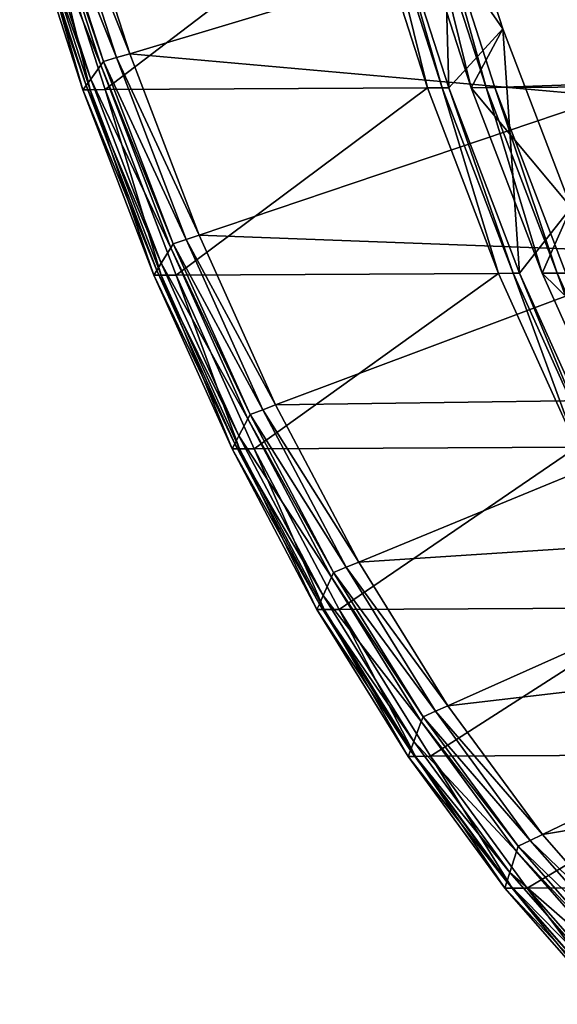
# Model space of a CAD drawing. Extents: x -102 to 102, y -45 to 46.
# Drawn here: x -82 to -74, y -40 to -24 of the extents above; entities that cross this region are included whole.
import ezdxf

# ---------------------------------------------------------------- set-up
doc = ezdxf.new("R2010")
doc.units = 0
doc.header["$MEASUREMENT"] = 0
doc.layers.get('0').update_dxf_attribs({"linetype": 'CONTINUOUS'})

msp = doc.modelspace()

# ---------------------------------------------------------------- linework, layer by layer
for points in [[(-74.881, -20.206, -54.804), (-72.998, -25.562, -57.98), (-71.442, -21.866, -56.627)], [(-75.553, -25.549, -52.855), (-76.541, -22.486, -51.192), (-75.66, -21.674, -52.305)], [(-74.708, -24.627, -53.908), (-75.66, -21.674, -52.305), (-76.19, -22.484, -50.987)], [(-75.553, -25.549, -52.855), (-75.66, -21.674, -52.305), (-74.708, -24.627, -53.908)], [(-74.83, -25.545, -52.433), (-75.818, -22.482, -50.77), (27.665, -21.934, 9.672)], [(-74.83, -25.545, -52.433), (27.665, -21.934, 9.672), (28.653, -24.998, 8.008)], [(-81.959, -22.176, -55.038), (-80.946, -25.139, -56.745), (-81.917, -22.128, -55.11)], [(-81.917, -22.128, -55.11), (-80.741, -25.077, -56.727), (-81.709, -22.074, -55.096)], [(-81.917, -22.128, -55.11), (-80.946, -25.139, -56.745), (-80.741, -25.077, -56.727)], [(-81.709, -22.074, -55.096), (-80.536, -25.016, -56.709), (-81.502, -22.02, -55.082)], [(-81.709, -22.074, -55.096), (-80.741, -25.077, -56.727), (-80.536, -25.016, -56.709)], [(-81.502, -22.02, -55.082), (-80.536, -25.016, -56.709), (-74.034, -23.067, -56.139)], [(-82.127, -22.369, -54.749), (-80.986, -25.193, -56.677), (-81.959, -22.176, -55.038)], [(-81.959, -22.176, -55.038), (-80.986, -25.193, -56.677), (-80.946, -25.139, -56.745)], [(-82.254, -22.516, -54.529), (-81.218, -25.513, -56.276), (-82.203, -22.457, -54.617)], [(-82.203, -22.457, -54.617), (-81.145, -25.413, -56.401), (-82.127, -22.369, -54.749)], [(-82.203, -22.457, -54.617), (-81.218, -25.513, -56.276), (-81.145, -25.413, -56.401)], [(-82.127, -22.369, -54.749), (-81.145, -25.413, -56.401), (-80.986, -25.193, -56.677)], [(-73.029, -25.396, -58.234), (-74.018, -22.81, -56.564), (-73.701, -22.374, -57.11)], [(-81.267, -25.579, -56.192), (-82.254, -22.516, -54.529), (-82.141, -22.515, -54.463)], [(-82.254, -22.516, -54.529), (-81.267, -25.579, -56.192), (-81.218, -25.513, -56.276)], [(-81.153, -25.579, -56.126), (-82.141, -22.515, -54.463), (-81.907, -22.514, -54.326)], [(-81.267, -25.579, -56.192), (-82.141, -22.515, -54.463), (-81.153, -25.579, -56.126)], [(-80.919, -25.577, -55.989), (-81.907, -22.514, -54.326), (-76.87, -22.487, -51.384)], [(-81.153, -25.579, -56.126), (-81.907, -22.514, -54.326), (-80.919, -25.577, -55.989)], [(-80.919, -25.577, -55.989), (-76.87, -22.487, -51.384), (-75.882, -25.551, -53.047)], [(-75.882, -25.551, -53.047), (-76.87, -22.487, -51.384), (-76.641, -22.486, -51.25)], [(-75.654, -25.55, -52.914), (-76.641, -22.486, -51.25), (-76.541, -22.486, -51.192)], [(-75.882, -25.551, -53.047), (-76.641, -22.486, -51.25), (-75.654, -25.55, -52.914)], [(-75.654, -25.55, -52.914), (-76.541, -22.486, -51.192), (-75.553, -25.549, -52.855)], [(-75.202, -25.547, -52.65), (-76.19, -22.484, -50.987), (-75.955, -22.483, -50.849)], [(-74.708, -24.627, -53.908), (-76.19, -22.484, -50.987), (-75.202, -25.547, -52.65)], [(-74.967, -25.546, -52.513), (-75.955, -22.483, -50.849), (-75.818, -22.482, -50.77)], [(-75.202, -25.547, -52.65), (-75.955, -22.483, -50.849), (-74.967, -25.546, -52.513)], [(-74.967, -25.546, -52.513), (-75.818, -22.482, -50.77), (-74.83, -25.545, -52.433)], [(-73.131, -25.563, -58.058), (-74.127, -22.959, -56.376), (-74.018, -22.81, -56.564)], [(-73.131, -25.563, -58.058), (-74.018, -22.81, -56.564), (-73.029, -25.396, -58.234)], [(-80.536, -25.016, -56.709), (-73.033, -25.683, -57.828), (-74.034, -23.067, -56.139)], [(-74.034, -23.067, -56.139), (-72.855, -25.623, -57.809), (-73.854, -23.013, -56.123)], [(-74.034, -23.067, -56.139), (-73.033, -25.683, -57.828), (-72.855, -25.623, -57.809)], [(-74.445, -28.447, -54.727), (-75.553, -25.549, -52.855), (-74.708, -24.627, -53.908)], [(-73.639, -27.42, -55.712), (-74.708, -24.627, -53.908), (-75.202, -25.547, -52.65)], [(-74.445, -28.447, -54.727), (-74.708, -24.627, -53.908), (-73.639, -27.42, -55.712)], [(-80.741, -25.077, -56.727), (-79.452, -27.85, -58.539), (-80.536, -25.016, -56.709)], [(-80.536, -25.016, -56.709), (-79.452, -27.85, -58.539), (-73.033, -25.683, -57.828)], [(-73.722, -28.443, -54.304), (-74.83, -25.545, -52.433), (28.653, -24.998, 8.008)], [(-81.145, -25.413, -56.401), (-79.894, -28.047, -58.52), (-80.986, -25.193, -56.677)], [(-80.986, -25.193, -56.677), (-79.857, -27.986, -58.584), (-80.946, -25.139, -56.745)], [(-80.986, -25.193, -56.677), (-79.894, -28.047, -58.52), (-79.857, -27.986, -58.584)], [(-80.946, -25.139, -56.745), (-79.654, -27.918, -58.562), (-80.741, -25.077, -56.727)], [(-80.946, -25.139, -56.745), (-79.857, -27.986, -58.584), (-79.654, -27.918, -58.562)], [(-80.741, -25.077, -56.727), (-79.654, -27.918, -58.562), (-79.452, -27.85, -58.539)], [(-81.267, -25.579, -56.192), (-80.113, -28.403, -58.142), (-81.218, -25.513, -56.276)], [(-81.218, -25.513, -56.276), (-80.044, -28.291, -58.26), (-81.145, -25.413, -56.401)], [(-81.218, -25.513, -56.276), (-80.113, -28.403, -58.142), (-80.044, -28.291, -58.26)], [(-81.145, -25.413, -56.401), (-80.044, -28.291, -58.26), (-79.894, -28.047, -58.52)], [(-80.158, -28.477, -58.064), (-81.267, -25.579, -56.192), (-81.153, -25.579, -56.126)], [(-81.267, -25.579, -56.192), (-80.158, -28.477, -58.064), (-80.113, -28.403, -58.142)], [(-80.045, -28.476, -57.997), (-81.153, -25.579, -56.126), (-80.919, -25.577, -55.989)], [(-80.158, -28.477, -58.064), (-81.153, -25.579, -56.126), (-80.045, -28.476, -57.997)], [(-79.81, -28.475, -57.861), (-80.919, -25.577, -55.989), (-75.882, -25.551, -53.047)], [(-80.045, -28.476, -57.997), (-80.919, -25.577, -55.989), (-79.81, -28.475, -57.861)], [(-79.81, -28.475, -57.861), (-75.882, -25.551, -53.047), (-74.774, -28.448, -54.919)], [(-79.452, -27.85, -58.539), (-71.931, -28.132, -59.694), (-73.033, -25.683, -57.828)], [(-74.774, -28.448, -54.919), (-75.882, -25.551, -53.047), (-75.654, -25.55, -52.914)], [(-74.545, -28.447, -54.785), (-75.654, -25.55, -52.914), (-75.553, -25.549, -52.855)], [(-74.774, -28.448, -54.919), (-75.654, -25.55, -52.914), (-74.545, -28.447, -54.785)], [(-74.545, -28.447, -54.785), (-75.553, -25.549, -52.855), (-74.445, -28.447, -54.727)], [(-74.094, -28.445, -54.522), (-75.202, -25.547, -52.65), (-74.967, -25.546, -52.513)], [(-73.639, -27.42, -55.712), (-75.202, -25.547, -52.65), (-74.094, -28.445, -54.522)], [(-73.859, -28.444, -54.384), (-74.967, -25.546, -52.513), (-74.83, -25.545, -52.433)], [(-74.094, -28.445, -54.522), (-74.967, -25.546, -52.513), (-73.859, -28.444, -54.384)], [(-73.859, -28.444, -54.384), (-74.83, -25.545, -52.433), (-73.722, -28.443, -54.304)], [(-73.223, -31.16, -56.794), (-74.445, -28.447, -54.727), (-73.639, -27.42, -55.712)], [(-72.462, -30.036, -57.705), (-73.639, -27.42, -55.712), (-74.094, -28.445, -54.522)], [(-79.894, -28.047, -58.52), (-78.656, -30.653, -60.615), (-79.857, -27.986, -58.584)], [(-79.857, -27.986, -58.584), (-78.456, -30.578, -60.588), (-79.654, -27.918, -58.562)], [(-79.857, -27.986, -58.584), (-78.656, -30.653, -60.615), (-78.456, -30.578, -60.588)], [(-79.654, -27.918, -58.562), (-78.257, -30.503, -60.561), (-79.452, -27.85, -58.539)], [(-79.654, -27.918, -58.562), (-78.456, -30.578, -60.588), (-78.257, -30.503, -60.561)], [(-79.452, -27.85, -58.539), (-78.257, -30.503, -60.561), (-71.931, -28.132, -59.694)], [(-80.044, -28.291, -58.26), (-78.691, -30.719, -60.555), (-79.894, -28.047, -58.52)], [(-79.894, -28.047, -58.52), (-78.691, -30.719, -60.555), (-78.656, -30.653, -60.615)], [(-78.257, -30.503, -60.561), (-70.733, -30.399, -61.725), (-71.931, -28.132, -59.694)], [(-80.113, -28.403, -58.142), (-78.831, -30.987, -60.314), (-80.044, -28.291, -58.26)], [(-80.044, -28.291, -58.26), (-78.831, -30.987, -60.314), (-78.691, -30.719, -60.555)], [(-80.158, -28.477, -58.064), (-78.894, -31.109, -60.204), (-80.113, -28.403, -58.142)], [(-80.113, -28.403, -58.142), (-78.894, -31.109, -60.204), (-78.831, -30.987, -60.314)], [(-78.589, -31.188, -59.928), (-79.81, -28.475, -57.861), (-74.774, -28.448, -54.919)], [(-78.589, -31.188, -59.928), (-74.774, -28.448, -54.919), (-73.552, -31.162, -56.986)], [(-73.552, -31.162, -56.986), (-74.774, -28.448, -54.919), (-74.545, -28.447, -54.785)], [(-73.324, -31.16, -56.852), (-74.545, -28.447, -54.785), (-74.445, -28.447, -54.727)], [(-73.552, -31.162, -56.986), (-74.545, -28.447, -54.785), (-73.324, -31.16, -56.852)], [(-73.324, -31.16, -56.852), (-74.445, -28.447, -54.727), (-73.223, -31.16, -56.794)], [(-72.872, -31.158, -56.589), (-74.094, -28.445, -54.522), (-73.859, -28.444, -54.384)], [(-72.462, -30.036, -57.705), (-74.094, -28.445, -54.522), (-72.872, -31.158, -56.589)], [(-72.637, -31.157, -56.451), (-73.859, -28.444, -54.384), (-73.722, -28.443, -54.304)], [(-72.872, -31.158, -56.589), (-73.859, -28.444, -54.384), (-72.637, -31.157, -56.451)], [(-78.937, -31.19, -60.131), (-80.158, -28.477, -58.064), (-80.045, -28.476, -57.997)], [(-80.158, -28.477, -58.064), (-78.937, -31.19, -60.131), (-78.894, -31.109, -60.204)], [(-78.823, -31.19, -60.064), (-80.045, -28.476, -57.997), (-79.81, -28.475, -57.861)], [(-78.937, -31.19, -60.131), (-80.045, -28.476, -57.997), (-78.823, -31.19, -60.064)], [(-78.823, -31.19, -60.064), (-79.81, -28.475, -57.861), (-78.589, -31.188, -59.928)], [(-78.257, -30.503, -60.561), (-76.959, -32.959, -62.76), (-70.733, -30.399, -61.725)], [(-76.959, -32.959, -62.76), (-69.447, -32.469, -63.907), (-70.733, -30.399, -61.725)], [(-78.656, -30.653, -60.615), (-77.156, -33.04, -62.793), (-78.456, -30.578, -60.588)], [(-78.456, -30.578, -60.588), (-76.959, -32.959, -62.76), (-78.257, -30.503, -60.561)], [(-78.456, -30.578, -60.588), (-77.156, -33.04, -62.793), (-76.959, -32.959, -62.76)], [(-78.831, -30.987, -60.314), (-77.384, -33.193, -62.771), (-78.691, -30.719, -60.555)], [(-78.691, -30.719, -60.555), (-77.352, -33.121, -62.826), (-78.656, -30.653, -60.615)], [(-78.691, -30.719, -60.555), (-77.384, -33.193, -62.771), (-77.352, -33.121, -62.826)], [(-78.656, -30.653, -60.615), (-77.352, -33.121, -62.826), (-77.156, -33.04, -62.793)], [(-78.894, -31.109, -60.204), (-77.512, -33.482, -62.549), (-78.831, -30.987, -60.314)], [(-78.831, -30.987, -60.314), (-77.512, -33.482, -62.549), (-77.384, -33.193, -62.771)], [(-78.937, -31.19, -60.131), (-77.571, -33.614, -62.447), (-78.894, -31.109, -60.204)], [(-77.61, -33.701, -62.38), (-78.937, -31.19, -60.131), (-78.823, -31.19, -60.064)], [(-78.937, -31.19, -60.131), (-77.61, -33.701, -62.38), (-77.571, -33.614, -62.447)], [(-78.894, -31.109, -60.204), (-77.571, -33.614, -62.447), (-77.512, -33.482, -62.549)], [(-77.496, -33.701, -62.314), (-78.823, -31.19, -60.064), (-78.589, -31.188, -59.928)], [(-77.61, -33.701, -62.38), (-78.823, -31.19, -60.064), (-77.496, -33.701, -62.314)], [(-77.262, -33.7, -62.177), (-78.589, -31.188, -59.928), (-73.552, -31.162, -56.986)], [(-77.496, -33.701, -62.314), (-78.589, -31.188, -59.928), (-77.262, -33.7, -62.177)], [(-77.262, -33.7, -62.177), (-73.552, -31.162, -56.986), (-72.225, -33.673, -59.235)], [(-76.959, -32.959, -62.76), (-75.567, -35.202, -65.124), (-69.447, -32.469, -63.907)], [(-75.567, -35.202, -65.124), (-68.083, -34.329, -66.226), (-69.447, -32.469, -63.907)], [(-77.352, -33.121, -62.826), (-75.76, -35.288, -65.163), (-77.156, -33.04, -62.793)], [(-77.156, -33.04, -62.793), (-75.567, -35.202, -65.124), (-76.959, -32.959, -62.76)], [(-77.156, -33.04, -62.793), (-75.76, -35.288, -65.163), (-75.567, -35.202, -65.124)], [(-77.512, -33.482, -62.549), (-75.982, -35.451, -65.151), (-77.384, -33.193, -62.771)], [(-77.384, -33.193, -62.771), (-75.953, -35.374, -65.201), (-77.352, -33.121, -62.826)], [(-77.384, -33.193, -62.771), (-75.982, -35.451, -65.151), (-75.953, -35.374, -65.201)], [(-77.352, -33.121, -62.826), (-75.953, -35.374, -65.201), (-75.76, -35.288, -65.163)], [(-77.571, -33.614, -62.447), (-76.098, -35.76, -64.95), (-77.512, -33.482, -62.549)], [(-77.512, -33.482, -62.549), (-76.098, -35.76, -64.95), (-75.982, -35.451, -65.151)], [(-77.61, -33.701, -62.38), (-76.151, -35.901, -64.858), (-77.571, -33.614, -62.447)], [(-77.571, -33.614, -62.447), (-76.151, -35.901, -64.858), (-76.098, -35.76, -64.95)], [(-75.838, -35.993, -64.594), (-77.262, -33.7, -62.177), (-72.225, -33.673, -59.235)], [(-75.838, -35.993, -64.594), (-72.225, -33.673, -59.235), (-70.801, -35.966, -61.652)], [(-76.186, -35.994, -64.797), (-77.61, -33.701, -62.38), (-77.496, -33.701, -62.314)], [(-77.61, -33.701, -62.38), (-76.186, -35.994, -64.797), (-76.151, -35.901, -64.858)], [(-76.072, -35.994, -64.731), (-77.496, -33.701, -62.314), (-77.262, -33.7, -62.177)], [(-76.186, -35.994, -64.797), (-77.496, -33.701, -62.314), (-76.072, -35.994, -64.731)], [(-76.072, -35.994, -64.731), (-77.262, -33.7, -62.177), (-75.838, -35.993, -64.594)], [(-75.567, -35.202, -65.124), (-74.089, -37.216, -67.637), (-68.083, -34.329, -66.226)], [(-74.089, -37.216, -67.637), (-66.648, -35.966, -68.667), (-68.083, -34.329, -66.226)], [(-75.76, -35.288, -65.163), (-74.089, -37.216, -67.637), (-75.567, -35.202, -65.124)], [(-75.982, -35.451, -65.151), (-74.468, -37.399, -67.726), (-75.953, -35.374, -65.201)], [(-75.953, -35.374, -65.201), (-74.278, -37.307, -67.681), (-75.76, -35.288, -65.163)], [(-75.953, -35.374, -65.201), (-74.468, -37.399, -67.726), (-74.278, -37.307, -67.681)], [(-75.76, -35.288, -65.163), (-74.278, -37.307, -67.681), (-74.089, -37.216, -67.637)], [(-76.098, -35.76, -64.95), (-74.493, -37.48, -67.681), (-75.982, -35.451, -65.151)], [(-75.982, -35.451, -65.151), (-74.493, -37.48, -67.681), (-74.468, -37.399, -67.726)], [(-76.151, -35.901, -64.858), (-74.596, -37.806, -67.502), (-76.098, -35.76, -64.95)], [(-76.098, -35.76, -64.95), (-74.596, -37.806, -67.502), (-74.493, -37.48, -67.681)], [(-76.186, -35.994, -64.797), (-74.643, -37.955, -67.42), (-76.151, -35.901, -64.858)], [(-74.674, -38.054, -67.366), (-76.186, -35.994, -64.797), (-76.072, -35.994, -64.731)], [(-76.186, -35.994, -64.797), (-74.674, -38.054, -67.366), (-74.643, -37.955, -67.42)], [(-76.151, -35.901, -64.858), (-74.643, -37.955, -67.42), (-74.596, -37.806, -67.502)], [(-74.561, -38.054, -67.3), (-76.072, -35.994, -64.731), (-75.838, -35.993, -64.594)], [(-74.674, -38.054, -67.366), (-76.072, -35.994, -64.731), (-74.561, -38.054, -67.3)], [(-74.327, -38.052, -67.163), (-75.838, -35.993, -64.594), (-70.801, -35.966, -61.652)], [(-74.561, -38.054, -67.3), (-75.838, -35.993, -64.594), (-74.327, -38.052, -67.163)], [(-74.327, -38.052, -67.163), (-70.801, -35.966, -61.652), (-69.29, -38.026, -64.221)], [(-74.089, -37.216, -67.637), (-72.535, -38.99, -70.281), (-66.648, -35.966, -68.667)], [(-74.278, -37.307, -67.681), (-72.535, -38.99, -70.281), (-74.089, -37.216, -67.637)], [(-74.468, -37.399, -67.726), (-72.72, -39.085, -70.332), (-74.278, -37.307, -67.681)], [(-74.278, -37.307, -67.681), (-72.72, -39.085, -70.332), (-72.535, -38.99, -70.281)], [(-74.596, -37.806, -67.502), (-72.928, -39.265, -70.345), (-74.493, -37.48, -67.681)], [(-74.493, -37.48, -67.681), (-72.906, -39.181, -70.383), (-74.468, -37.399, -67.726)], [(-74.493, -37.48, -67.681), (-72.928, -39.265, -70.345), (-72.906, -39.181, -70.383)], [(-74.468, -37.399, -67.726), (-72.906, -39.181, -70.383), (-72.72, -39.085, -70.332)], [(-74.643, -37.955, -67.42), (-73.018, -39.608, -70.188), (-74.596, -37.806, -67.502)], [(-74.596, -37.806, -67.502), (-73.018, -39.608, -70.188), (-72.928, -39.265, -70.345)], [(-74.674, -38.054, -67.366), (-73.058, -39.764, -70.117), (-74.643, -37.955, -67.42)], [(-74.643, -37.955, -67.42), (-73.058, -39.764, -70.117), (-73.018, -39.608, -70.188)], [(-73.085, -39.867, -70.07), (-74.674, -38.054, -67.366), (-74.561, -38.054, -67.3)], [(-74.674, -38.054, -67.366), (-73.085, -39.867, -70.07), (-73.058, -39.764, -70.117)], [(-72.972, -39.867, -70.004), (-74.561, -38.054, -67.3), (-74.327, -38.052, -67.163)], [(-73.085, -39.867, -70.07), (-74.561, -38.054, -67.3), (-72.972, -39.867, -70.004)], [(-72.738, -39.866, -69.867), (-74.327, -38.052, -67.163), (-69.29, -38.026, -64.221)], [(-72.972, -39.867, -70.004), (-74.327, -38.052, -67.163), (-72.738, -39.866, -69.867)]]:
    msp.add_3dface(points)

doc.saveas('drawing.dxf')
